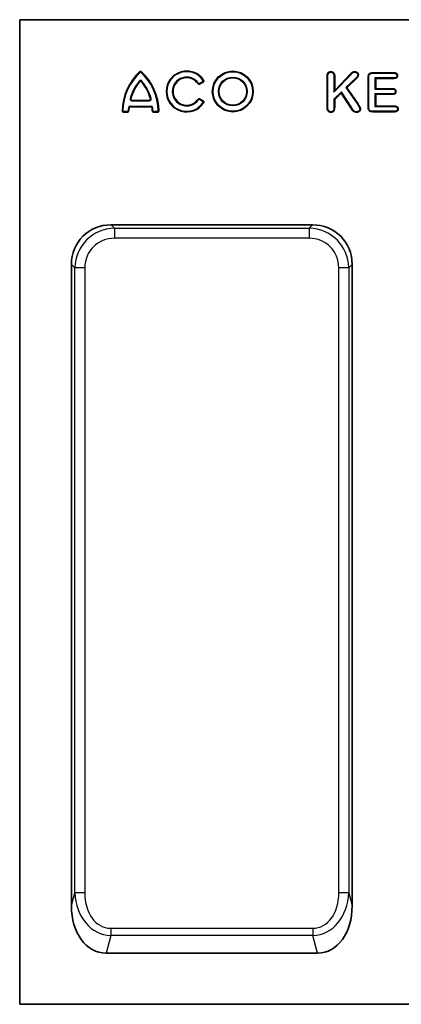
# Model space of a CAD drawing. Units: millimetres. Extents: x 77115892 to 77122626, y 38605341 to 38611171.
# Drawn here: x 77116416 to 77116602, y 38609513 to 38609993 of the extents above; entities that cross this region are included whole.
import ezdxf

# ---------------------------------------------------------------- set-up
doc = ezdxf.new("R2010")
doc.units = ezdxf.units.MM
doc.layers.add('DUENN-18', color=10, linetype='Continuous')

msp = doc.modelspace()

# ---------------------------------------------------------------- linework, layer by layer
at = {"color": 0, "linetype": 'Continuous', "lineweight": 35}
for p, q in [((77117416.13, 38609993.22), (77116416.13, 38609993.22)), ((77116416.13, 38609993.22), (77116416.13, 38609513.22)), ((77116460.7, 38609893.22), (77116559.06, 38609893.22)), ((77116441.38, 38609561.33), (77116441.38, 38609873.9)), ((77116578.38, 38609873.9), (77116578.38, 38609561.33)), ((77116561.46, 38609538.22), (77116458.29, 38609538.22)), ((77117416.13, 38609513.22), (77116416.13, 38609513.22))]:
    msp.add_line(p, q, dxfattribs=at)
for centre, major_axis, ratio, start_param, end_param in [((77116462.08, 38609872.52), (15.12, -15.12), 0.935113, 2.389713, 3.893472), ((77116557.67, 38609872.52), (-15.12, -15.12), 0.935113, 2.389713, 3.893472), ((77116462.08, 38609566.5), (7.45, 27.81), 0.694747, 1.938896, 3.325643), ((77116557.67, 38609566.5), (-7.45, 27.81), 0.694747, 2.957543, 4.344289)]:
    msp.add_ellipse(centre, major_axis=major_axis, ratio=ratio, start_param=start_param, end_param=end_param, dxfattribs=at)
at = {"layer": 'DUENN-18', "color": 0, "linetype": 'Continuous'}
for p, q in [((77116475.04, 38609967.65), (77116474.79, 38609967.92)), ((77116475.22, 38609967.65), (77116475.46, 38609967.92)), ((77116566.13, 38609951.22), (77116566.13, 38609965.6)), ((77116566.49, 38609951.22), (77116566.49, 38609965.59)), ((77116569.51, 38609957.81), (77116577.83, 38609966.57)), ((77116569.51, 38609965.57), (77116569.51, 38609957.81)), ((77116569.88, 38609958.72), (77116577.56, 38609966.83)), ((77116569.88, 38609965.57), (77116569.88, 38609958.72)), ((77116577.83, 38609966.57), (77116577.56, 38609966.83)), ((77116581.06, 38609966.27), (77116581.43, 38609966.27)), ((77116588.42, 38609967.47), (77116598.7, 38609967.47)), ((77116588.43, 38609967.11), (77116598.69, 38609967.11)), ((77116474.46, 38609963.27), (77116474.74, 38609963.04)), ((77116475.79, 38609963.27), (77116475.51, 38609963.04)), ((77116503.46, 38609962.15), (77116503.15, 38609961.95)), ((77116503.64, 38609962.11), (77116505.66, 38609963.28)), ((77116503.64, 38609962.11), (77116503.82, 38609961.8)), ((77116503.82, 38609961.8), (77116505.84, 38609962.96)), ((77116505.66, 38609963.28), (77116505.84, 38609962.96)), ((77116505.71, 38609963.47), (77116506.01, 38609963.67)), ((77116580.29, 38609964.83), (77116575.31, 38609960.11)), ((77116580.54, 38609964.57), (77116575.78, 38609960.06)), ((77116586.13, 38609950.61), (77116586.13, 38609965.08)), ((77116586.49, 38609950.62), (77116586.49, 38609965.08)), ((77116589.51, 38609964.83), (77116589.51, 38609959.36)), ((77116589.51, 38609964.83), (77116589.88, 38609964.47)), ((77116598.69, 38609964.83), (77116589.51, 38609964.83)), ((77116589.88, 38609964.47), (77116589.88, 38609959.72)), ((77116598.7, 38609964.47), (77116589.88, 38609964.47)), ((77116569.51, 38609957.81), (77116569.88, 38609958.72)), ((77116573.15, 38609958.04), (77116569.51, 38609954.54)), ((77116573.08, 38609957.47), (77116569.88, 38609954.38)), ((77116573.15, 38609958.04), (77116573.08, 38609957.47)), ((77116577.71, 38609950.31), (77116573.08, 38609957.47)), ((77116578.02, 38609950.51), (77116573.15, 38609958.04)), ((77116575.31, 38609960.11), (77116580.97, 38609951.98)), ((77116575.31, 38609960.11), (77116575.78, 38609960.06)), ((77116575.78, 38609960.06), (77116581.27, 38609952.19)), ((77116589.51, 38609959.36), (77116589.88, 38609959.72)), ((77116589.51, 38609959.36), (77116597.99, 38609959.36)), ((77116589.51, 38609957.08), (77116589.51, 38609950.86)), ((77116589.51, 38609957.08), (77116589.88, 38609956.72)), ((77116597.99, 38609957.08), (77116589.51, 38609957.08)), ((77116589.88, 38609959.72), (77116598, 38609959.72)), ((77116589.88, 38609956.72), (77116589.88, 38609951.22)), ((77116598, 38609956.72), (77116589.88, 38609956.72)), ((77116470, 38609954.79), (77116470.35, 38609954.69)), ((77116470.83, 38609954.05), (77116479.43, 38609954.05)), ((77116470.83, 38609953.69), (77116470.83, 38609954.05)), ((77116470.83, 38609953.69), (77116479.43, 38609953.69)), ((77116479.43, 38609953.69), (77116479.43, 38609954.05)), ((77116480.26, 38609954.79), (77116479.91, 38609954.69)), ((77116503.46, 38609954.29), (77116503.15, 38609954.49)), ((77116503.64, 38609954.33), (77116503.82, 38609954.65)), ((77116505.66, 38609953.16), (77116503.64, 38609954.33)), ((77116505.84, 38609953.48), (77116503.82, 38609954.65)), ((77116505.66, 38609953.16), (77116505.84, 38609953.48)), ((77116505.71, 38609952.97), (77116506.01, 38609952.77)), ((77116569.51, 38609954.54), (77116569.51, 38609950.37)), ((77116569.51, 38609954.54), (77116569.88, 38609954.38)), ((77116569.88, 38609954.38), (77116569.88, 38609950.37)), ((77116580.97, 38609951.98), (77116581.27, 38609952.19)), ((77116589.51, 38609950.86), (77116589.88, 38609951.22)), ((77116589.88, 38609951.22), (77116599, 38609951.22)), ((77116466.47, 38609948.72), (77116466.1, 38609948.73)), ((77116466.6, 38609948.58), (77116468.94, 38609948.58)), ((77116466.6, 38609948.58), (77116466.6, 38609948.22)), ((77116466.6, 38609948.22), (77116468.94, 38609948.22)), ((77116468.94, 38609948.58), (77116468.94, 38609948.22)), ((77116469.07, 38609948.72), (77116469.44, 38609948.71)), ((77116469.16, 38609950.3), (77116469.52, 38609950.26)), ((77116470.02, 38609951.08), (77116480.23, 38609951.08)), ((77116470.02, 38609951.08), (77116470.02, 38609950.72)), ((77116470.02, 38609950.72), (77116480.23, 38609950.72)), ((77116480.23, 38609951.08), (77116480.23, 38609950.72)), ((77116481.09, 38609950.3), (77116480.73, 38609950.26)), ((77116481.18, 38609948.72), (77116480.82, 38609948.71)), ((77116481.32, 38609948.58), (77116483.65, 38609948.58)), ((77116481.32, 38609948.58), (77116481.32, 38609948.22)), ((77116481.32, 38609948.22), (77116483.65, 38609948.22)), ((77116483.65, 38609948.58), (77116483.65, 38609948.22)), ((77116483.79, 38609948.72), (77116484.15, 38609948.73)), ((77116580.54, 38609948.33), (77116580.54, 38609947.97)), ((77116599, 38609948.22), (77116588.42, 38609948.22)), ((77116599, 38609948.58), (77116588.43, 38609948.58)), ((77116589.51, 38609950.86), (77116598.99, 38609950.86)), ((77116460.7, 38609893.22), (77116462.38, 38609891.53)), ((77116462.38, 38609891.53), (77116557.37, 38609891.53)), ((77116462.38, 38609891.53), (77116462.38, 38609886.7)), ((77116557.37, 38609891.53), (77116559.06, 38609893.22)), ((77116557.37, 38609891.53), (77116557.37, 38609886.7)), ((77116557.37, 38609886.7), (77116462.38, 38609886.7)), ((77116443.06, 38609872.22), (77116441.38, 38609873.9)), ((77116443.06, 38609567.62), (77116443.06, 38609872.22)), ((77116447.89, 38609872.22), (77116443.06, 38609872.22)), ((77116447.89, 38609872.22), (77116447.89, 38609567.62)), ((77116571.86, 38609567.62), (77116571.86, 38609872.22)), ((77116576.69, 38609872.22), (77116571.86, 38609872.22)), ((77116578.38, 38609873.9), (77116576.69, 38609872.22)), ((77116576.69, 38609872.22), (77116576.69, 38609567.62)), ((77116441.38, 38609561.33), (77116443.06, 38609567.62)), ((77116447.89, 38609567.62), (77116443.06, 38609567.62)), ((77116576.69, 38609567.62), (77116571.86, 38609567.62)), ((77116576.69, 38609567.62), (77116578.38, 38609561.33)), ((77116460.58, 38609550.29), (77116460.58, 38609546.76)), ((77116460.58, 38609550.29), (77116559.17, 38609550.29)), ((77116559.17, 38609550.29), (77116559.17, 38609546.76)), ((77116460.58, 38609546.76), (77116458.29, 38609538.22)), ((77116559.17, 38609546.76), (77116460.58, 38609546.76)), ((77116561.46, 38609538.22), (77116559.17, 38609546.76))]:
    msp.add_line(p, q, dxfattribs=at)
at = {"layer": 'DUENN-18', "color": 0, "linetype": 'Continuous', "flags": 128}
for points in [[(77116566.49, 38609965.59), (77116566.38, 38609965.59), (77116566.27, 38609965.59), (77116566.13, 38609965.6)], [(77116567.98, 38609967.61), (77116567.98, 38609967.72), (77116567.98, 38609967.83), (77116567.98, 38609967.97)], [(77116569.51, 38609965.57), (77116569.62, 38609965.57), (77116569.73, 38609965.57), (77116569.88, 38609965.57)], [(77116579.54, 38609967.61), (77116579.54, 38609967.75), (77116579.54, 38609967.86), (77116579.54, 38609967.97)], [(77116588.43, 38609967.11), (77116588.43, 38609967.29), (77116588.42, 38609967.47)], [(77116598.69, 38609967.11), (77116598.69, 38609967.29), (77116598.7, 38609967.47)], [(77116600.18, 38609965.98), (77116600.36, 38609965.98), (77116600.54, 38609965.98)], [(77116580.29, 38609964.83), (77116580.42, 38609964.7), (77116580.54, 38609964.57)], [(77116586.49, 38609965.08), (77116586.31, 38609965.08), (77116586.13, 38609965.08)], [(77116598.69, 38609964.83), (77116598.69, 38609964.65), (77116598.7, 38609964.47)], [(77116597.99, 38609959.36), (77116597.99, 38609959.54), (77116598, 38609959.72)], [(77116597.99, 38609957.08), (77116597.99, 38609956.9), (77116598, 38609956.72)], [(77116599.41, 38609958.23), (77116599.6, 38609958.23), (77116599.78, 38609958.23)], [(77116566.49, 38609951.22), (77116566.38, 38609951.22), (77116566.27, 38609951.22), (77116566.13, 38609951.22)], [(77116598.99, 38609950.86), (77116599, 38609951.02), (77116599, 38609951.22)], [(77116566.71, 38609949.11), (77116566.54, 38609949.03), (77116566.38, 38609948.95)], [(77116567.98, 38609948.33), (77116567.98, 38609948.15), (77116567.98, 38609947.97)], [(77116569.51, 38609950.37), (77116569.69, 38609950.37), (77116569.88, 38609950.37)], [(77116578.02, 38609950.51), (77116577.93, 38609950.45), (77116577.83, 38609950.39), (77116577.71, 38609950.31)], [(77116582.06, 38609949.57), (77116582.25, 38609949.57), (77116582.43, 38609949.57)], [(77116586.49, 38609950.62), (77116586.31, 38609950.61), (77116586.13, 38609950.61)], [(77116588.43, 38609948.58), (77116588.43, 38609948.4), (77116588.42, 38609948.22)], [(77116599, 38609948.58), (77116599, 38609948.43), (77116599, 38609948.22)], [(77116600.5, 38609949.71), (77116600.65, 38609949.71), (77116600.86, 38609949.71)]]:
    msp.add_lwpolyline(points, dxfattribs=at)
at = {"layer": 'DUENN-18', "color": 0, "linetype": 'Continuous'}
for radius in [10, 9.64, 7.03, 6.67]:
    msp.add_circle((77116520.13, 38609958.22), radius, dxfattribs=at)
for centre, radius, start, end in [((77116492.77, 38609948.22), 26.67, 132.3825, 178.9051), ((77116492.77, 38609948.22), 26.3, 132.3825, 178.9051), ((77116475.13, 38609967.55), 0.5, 47.6175, 132.3825), ((77116475.13, 38609967.55), 0.136, 47.6175, 132.3825), ((77116457.49, 38609948.22), 26.3, 1.0949, 47.6175), ((77116457.49, 38609948.22), 26.67, 1.0949, 47.6175), ((77116497.63, 38609958.22), 10, 33.017, 326.983), ((77116497.63, 38609958.22), 9.64, 33.017, 326.983), ((77116492.77, 38609948.22), 23.7, 140.5773, 163.8966), ((77116492.77, 38609948.22), 23.33, 140.5773, 163.8966), ((77116475.13, 38609962.72), 0.864, 39.4227, 140.5773), ((77116475.13, 38609962.72), 0.5, 39.4227, 140.5773), ((77116457.49, 38609948.22), 23.33, 16.1034, 39.4227), ((77116457.49, 38609948.22), 23.7, 16.1034, 39.4227), ((77116497.63, 38609958.22), 7.03, 34.0006, 325.9994), ((77116497.63, 38609958.22), 6.67, 34.0006, 325.9994), ((77116503.57, 38609962.23), 0.5, 214.0006, 300), ((77116503.57, 38609962.23), 0.136, 214.0006, 300), ((77116505.59, 38609963.4), 0.136, 300, 33.017), ((77116505.59, 38609963.4), 0.5, 300, 33.017), ((77116470.83, 38609954.55), 0.864, 163.8966, 270), ((77116470.83, 38609954.55), 0.5, 163.8966, 270), ((77116479.43, 38609954.55), 0.864, 270, 16.1034), ((77116479.43, 38609954.55), 0.5, 270, 16.1034), ((77116503.57, 38609954.21), 0.5, 60, 145.9994), ((77116503.57, 38609954.21), 0.136, 60, 145.9994), ((77116505.59, 38609953.04), 0.136, 326.983, 60), ((77116505.59, 38609953.04), 0.5, 326.983, 60), ((77116466.6, 38609948.72), 0.5, 178.9051, 270), ((77116466.6, 38609948.72), 0.136, 178.9051, 270), ((77116468.94, 38609948.72), 0.136, 270, 358.7979), ((77116468.94, 38609948.72), 0.5, 270, 358.7979), ((77116492.77, 38609948.22), 23.7, 174.975, 178.7979), ((77116470.02, 38609950.22), 0.864, 90, 174.975), ((77116492.77, 38609948.22), 23.33, 174.975, 178.7979), ((77116470.02, 38609950.22), 0.5, 90, 174.975), ((77116480.23, 38609950.22), 0.864, 5.025, 90), ((77116480.23, 38609950.22), 0.5, 5.025, 90), ((77116457.49, 38609948.22), 23.33, 1.2021, 5.025), ((77116481.32, 38609948.72), 0.5, 181.2021, 270), ((77116457.49, 38609948.22), 23.7, 1.2021, 5.025), ((77116481.32, 38609948.72), 0.136, 181.2021, 270), ((77116483.65, 38609948.72), 0.5, 270, 1.0949), ((77116483.65, 38609948.72), 0.136, 270, 1.0949)]:
    msp.add_arc(centre, radius, start, end, dxfattribs=at)
for centre, major_axis, ratio, start_param, end_param in [((77116463.42, 38609871.18), (14.65, -14.65), 0.965418, 2.389713, 3.893472), ((77116556.33, 38609871.18), (14.65, 14.65), 0.965418, 5.531306, 7.035065), ((77116463.42, 38609871.18), (11.34, -11.34), 0.935113, 2.389713, 3.893472), ((77116556.33, 38609871.18), (-11.34, -11.34), 0.935113, 2.389713, 3.893472), ((77116463.42, 38609571.5), (6.49, 24.21), 0.797946, 1.938896, 3.325643), ((77116463.42, 38609571.5), (5.59, 20.85), 0.694747, 1.938896, 3.325643), ((77116556.33, 38609571.5), (-6.49, 24.21), 0.797946, 2.957543, 4.344289), ((77116556.33, 38609571.5), (-5.59, 20.85), 0.694747, 2.957543, 4.344289)]:
    msp.add_ellipse(centre, major_axis=major_axis, ratio=ratio, start_param=start_param, end_param=end_param, dxfattribs=at)
for points, knots in [([(77116566.13, 38609965.6), (77116566.13, 38609965.74), (77116566.13, 38609965.88), (77116566.15, 38609966.09), (77116566.16, 38609966.16), (77116566.18, 38609966.31), (77116566.19, 38609966.38), (77116566.24, 38609966.58), (77116566.27, 38609966.72), (77116566.35, 38609966.92), (77116566.38, 38609966.99), (77116566.44, 38609967.12), (77116566.48, 38609967.18), (77116566.6, 38609967.35), (77116566.69, 38609967.46), (77116566.85, 38609967.61), (77116566.91, 38609967.65), (77116567.03, 38609967.73), (77116567.09, 38609967.76), (77116567.22, 38609967.83), (77116567.28, 38609967.85), (77116567.42, 38609967.9), (77116567.49, 38609967.92), (77116567.63, 38609967.95), (77116567.7, 38609967.95), (77116567.84, 38609967.96), (77116567.91, 38609967.97), (77116567.98, 38609967.97)], [0, 0, 0, 0, 0.125, 0.125, 0.1875, 0.1875, 0.25, 0.25, 0.375, 0.375, 0.4375, 0.4375, 0.5, 0.5, 0.625, 0.625, 0.6875, 0.6875, 0.75, 0.75, 0.8125, 0.8125, 0.875, 0.875, 0.9375, 0.9375, 1, 1, 1, 1]), ([(77116566.49, 38609965.59), (77116566.51, 38609965.94), (77116566.53, 38609966.44), (77116566.8, 38609967.05), (77116567.12, 38609967.39), (77116567.54, 38609967.58), (77116567.83, 38609967.6), (77116567.98, 38609967.61)], [0, 0, 0, 0, 0.363251, 0.526999, 0.691654, 0.844757, 1, 1, 1, 1]), ([(77116567.98, 38609967.97), (77116568.05, 38609967.97), (77116568.13, 38609967.96), (77116568.23, 38609967.96), (77116568.27, 38609967.95), (77116568.34, 38609967.94), (77116568.38, 38609967.94), (77116568.48, 38609967.92), (77116568.55, 38609967.9), (77116568.69, 38609967.85), (77116568.76, 38609967.82), (77116568.89, 38609967.76), (77116568.95, 38609967.72), (77116569.07, 38609967.64), (77116569.13, 38609967.6), (77116569.29, 38609967.46), (77116569.39, 38609967.35), (77116569.55, 38609967.11), (77116569.62, 38609966.98), (77116569.73, 38609966.71), (77116569.77, 38609966.57), (77116569.81, 38609966.36), (77116569.83, 38609966.29), (77116569.85, 38609966.15), (77116569.85, 38609966.08), (77116569.87, 38609965.86), (77116569.87, 38609965.72), (77116569.88, 38609965.57)], [0, 0, 0, 0, 0.0625, 0.0625, 0.09375, 0.09375, 0.125, 0.125, 0.1875, 0.1875, 0.25, 0.25, 0.3125, 0.3125, 0.375, 0.375, 0.5, 0.5, 0.625, 0.625, 0.75, 0.75, 0.8125, 0.8125, 0.875, 0.875, 1, 1, 1, 1]), ([(77116567.98, 38609967.61), (77116568.05, 38609967.6), (77116568.11, 38609967.6), (77116568.2, 38609967.59), (77116568.23, 38609967.59), (77116568.29, 38609967.58), (77116568.31, 38609967.58), (77116568.39, 38609967.56), (77116568.45, 38609967.55), (77116568.55, 38609967.51), (77116568.61, 38609967.49), (77116568.71, 38609967.44), (77116568.76, 38609967.41), (77116568.86, 38609967.35), (77116568.9, 38609967.31), (77116569.03, 38609967.2), (77116569.1, 38609967.11), (77116569.24, 38609966.92), (77116569.29, 38609966.82), (77116569.38, 38609966.6), (77116569.42, 38609966.48), (77116569.46, 38609966.29), (77116569.47, 38609966.23), (77116569.48, 38609966.11), (77116569.49, 38609966.04), (77116569.51, 38609965.85), (77116569.51, 38609965.71), (77116569.51, 38609965.57)], [0.0042157, 0.0042157, 0.0042157, 0.0042157, 0.0625, 0.0625, 0.09375, 0.09375, 0.125, 0.125, 0.1875, 0.1875, 0.25, 0.25, 0.3125, 0.3125, 0.375, 0.375, 0.5, 0.5, 0.625, 0.625, 0.75, 0.75, 0.8125, 0.8125, 0.875, 0.875, 0.9986266, 0.9986266, 0.9986266, 0.9986266]), ([(77116577.56, 38609966.83), (77116577.7, 38609966.97), (77116577.84, 38609967.11), (77116578.05, 38609967.31), (77116578.13, 38609967.38), (77116578.27, 38609967.51), (77116578.35, 38609967.57), (77116578.47, 38609967.66), (77116578.51, 38609967.69), (77116578.59, 38609967.75), (77116578.63, 38609967.77), (77116578.7, 38609967.81), (77116578.72, 38609967.82), (77116578.77, 38609967.84), (77116578.79, 38609967.85), (77116578.86, 38609967.87), (77116578.91, 38609967.89), (77116579, 38609967.91), (77116579.05, 38609967.92), (77116579.15, 38609967.94), (77116579.2, 38609967.95), (77116579.34, 38609967.97), (77116579.44, 38609967.97), (77116579.54, 38609967.97)], [0.0000047, 0.0000047, 0.0000047, 0.0000047, 0.25, 0.25, 0.375, 0.375, 0.5, 0.5, 0.5625, 0.5625, 0.625, 0.625, 0.65625, 0.65625, 0.6875, 0.6875, 0.75, 0.75, 0.8125, 0.8125, 0.875, 0.875, 1, 1, 1, 1]), ([(77116577.83, 38609966.57), (77116578.02, 38609966.77), (77116578.35, 38609967.1), (77116578.83, 38609967.51), (77116579.24, 38609967.6), (77116579.47, 38609967.61), (77116579.54, 38609967.61)], [0, 0, 0, 0, 0.405489, 0.67097, 0.89849, 1, 1, 1, 1]), ([(77116579.54, 38609967.97), (77116579.66, 38609967.97), (77116579.78, 38609967.96), (77116579.95, 38609967.94), (77116580.01, 38609967.93), (77116580.13, 38609967.9), (77116580.18, 38609967.89), (77116580.3, 38609967.85), (77116580.35, 38609967.83), (77116580.46, 38609967.78), (77116580.52, 38609967.75), (77116580.62, 38609967.7), (77116580.67, 38609967.67), (77116580.76, 38609967.6), (77116580.81, 38609967.56), (77116580.9, 38609967.48), (77116580.94, 38609967.44), (77116581.02, 38609967.35), (77116581.06, 38609967.31), (77116581.17, 38609967.17), (77116581.23, 38609967.07), (77116581.33, 38609966.85), (77116581.37, 38609966.74), (77116581.42, 38609966.5), (77116581.42, 38609966.39), (77116581.43, 38609966.27)], [0, 0, 0, 0, 0.125, 0.125, 0.1875, 0.1875, 0.25, 0.25, 0.3125, 0.3125, 0.375, 0.375, 0.4375, 0.4375, 0.5, 0.5, 0.5625, 0.5625, 0.625, 0.625, 0.75, 0.75, 0.875, 0.875, 0.9999955, 0.9999955, 0.9999955, 0.9999955]), ([(77116579.54, 38609967.61), (77116579.74, 38609967.59), (77116580.11, 38609967.57), (77116580.58, 38609967.31), (77116580.88, 38609966.98), (77116581.05, 38609966.62), (77116581.06, 38609966.38), (77116581.06, 38609966.27)], [0, 0, 0, 0, 0.268141, 0.480054, 0.691624, 0.855368, 1, 1, 1, 1]), ([(77116581.06, 38609966.27), (77116581.03, 38609966.07), (77116580.97, 38609965.61), (77116580.61, 38609965.15), (77116580.36, 38609964.9), (77116580.29, 38609964.83)], [0, 0, 0, 0, 0.365711, 0.815122, 1, 1, 1, 1]), ([(77116581.43, 38609966.27), (77116581.39, 38609966.01), (77116581.32, 38609965.52), (77116580.93, 38609964.97), (77116580.65, 38609964.68), (77116580.54, 38609964.57)], [0, 0, 0, 0, 0.386212, 0.759886, 1, 1, 1, 1]), ([(77116586.13, 38609965.08), (77116586.15, 38609965.5), (77116586.18, 38609966.1), (77116586.54, 38609966.82), (77116587, 38609967.21), (77116587.66, 38609967.44), (77116588.15, 38609967.46), (77116588.42, 38609967.47)], [0, 0, 0, 0, 0.32378, 0.468376, 0.614014, 0.788591, 1, 1, 1, 1]), ([(77116586.49, 38609965.08), (77116586.49, 38609965.24), (77116586.5, 38609965.38), (77116586.52, 38609965.67), (77116586.55, 38609965.81), (77116586.59, 38609966.02), (77116586.61, 38609966.08), (77116586.66, 38609966.21), (77116586.68, 38609966.27), (77116586.74, 38609966.39), (77116586.77, 38609966.45), (77116586.84, 38609966.55), (77116586.87, 38609966.59), (77116586.96, 38609966.68), (77116587, 38609966.72), (77116587.1, 38609966.8), (77116587.15, 38609966.83), (77116587.26, 38609966.89), (77116587.31, 38609966.92), (77116587.44, 38609966.97), (77116587.5, 38609966.99), (77116587.71, 38609967.05), (77116587.84, 38609967.07), (77116588.12, 38609967.1), (77116588.27, 38609967.1), (77116588.43, 38609967.11)], [0.0010515, 0.0010515, 0.0010515, 0.0010515, 0.125, 0.125, 0.25, 0.25, 0.3125, 0.3125, 0.375, 0.375, 0.4375, 0.4375, 0.5, 0.5, 0.5625, 0.5625, 0.625, 0.625, 0.6875, 0.6875, 0.75, 0.75, 0.875, 0.875, 0.9987853, 0.9987853, 0.9987853, 0.9987853]), ([(77116598.69, 38609967.11), (77116598.93, 38609967.1), (77116599.3, 38609967.09), (77116599.76, 38609966.88), (77116600.02, 38609966.62), (77116600.17, 38609966.3), (77116600.18, 38609966.08), (77116600.18, 38609965.98)], [0, 0, 0, 0, 0.341504, 0.517237, 0.694541, 0.852649, 1, 1, 1, 1]), ([(77116600.18, 38609965.98), (77116600.17, 38609965.83), (77116600.15, 38609965.57), (77116599.96, 38609965.25), (77116599.69, 38609965.01), (77116599.25, 38609964.86), (77116598.9, 38609964.84), (77116598.69, 38609964.83)], [0, 0, 0, 0, 0.203673, 0.358181, 0.512818, 0.707434, 1, 1, 1, 1]), ([(77116598.7, 38609967.47), (77116598.92, 38609967.46), (77116599.15, 38609967.45), (77116599.48, 38609967.38), (77116599.58, 38609967.35), (77116599.79, 38609967.26), (77116599.89, 38609967.21), (77116600.03, 38609967.11), (77116600.07, 38609967.07), (77116600.15, 38609967), (77116600.19, 38609966.96), (77116600.26, 38609966.87), (77116600.29, 38609966.82), (77116600.36, 38609966.73), (77116600.38, 38609966.68), (77116600.43, 38609966.58), (77116600.45, 38609966.53), (77116600.49, 38609966.42), (77116600.5, 38609966.37), (77116600.52, 38609966.26), (77116600.53, 38609966.2), (77116600.54, 38609966.09), (77116600.54, 38609966.03), (77116600.54, 38609965.98)], [0, 0, 0, 0, 0.25, 0.25, 0.375, 0.375, 0.5, 0.5, 0.5625, 0.5625, 0.625, 0.625, 0.6875, 0.6875, 0.75, 0.75, 0.8125, 0.8125, 0.875, 0.875, 0.9375, 0.9375, 1, 1, 1, 1]), ([(77116600.54, 38609965.98), (77116600.53, 38609965.8), (77116600.51, 38609965.46), (77116600.27, 38609965.03), (77116599.93, 38609964.73), (77116599.39, 38609964.5), (77116598.97, 38609964.48), (77116598.7, 38609964.47)], [0, 0, 0, 0, 0.1995358, 0.3669556, 0.5344498, 0.6989944, 1, 1, 1, 1]), ([(77116597.99, 38609959.36), (77116598.1, 38609959.35), (77116598.2, 38609959.35), (77116598.39, 38609959.33), (77116598.48, 38609959.32), (77116598.66, 38609959.28), (77116598.74, 38609959.25), (77116598.89, 38609959.18), (77116598.96, 38609959.14), (77116599.09, 38609959.05), (77116599.15, 38609958.99), (77116599.25, 38609958.87), (77116599.29, 38609958.8), (77116599.36, 38609958.65), (77116599.38, 38609958.58), (77116599.4, 38609958.42), (77116599.41, 38609958.34), (77116599.41, 38609958.23)], [0.002615, 0.002615, 0.002615, 0.002615, 0.125, 0.125, 0.25, 0.25, 0.375, 0.375, 0.5, 0.5, 0.625, 0.625, 0.75, 0.75, 0.875, 0.875, 0.9939211, 0.9939211, 0.9939211, 0.9939211]), ([(77116599.41, 38609958.23), (77116599.4, 38609958.08), (77116599.38, 38609957.81), (77116599.18, 38609957.48), (77116598.9, 38609957.24), (77116598.48, 38609957.1), (77116598.17, 38609957.09), (77116597.99, 38609957.08)], [0, 0, 0, 0, 0.217298, 0.381713, 0.546636, 0.743862, 1, 1, 1, 1]), ([(77116598, 38609959.72), (77116598.28, 38609959.71), (77116598.71, 38609959.69), (77116599.25, 38609959.42), (77116599.57, 38609959.07), (77116599.76, 38609958.66), (77116599.77, 38609958.37), (77116599.78, 38609958.23)], [0, 0, 0, 0, 0.314293, 0.493376, 0.673304, 0.843475, 1, 1, 1, 1]), ([(77116599.78, 38609958.23), (77116599.76, 38609958.05), (77116599.74, 38609957.71), (77116599.49, 38609957.27), (77116599.14, 38609956.96), (77116598.63, 38609956.75), (77116598.24, 38609956.73), (77116598, 38609956.72)], [0, 0, 0, 0, 0.207064, 0.38361, 0.560568, 0.728619, 1, 1, 1, 1]), ([(77116566.38, 38609948.95), (77116566.29, 38609949.25), (77116566.13, 38609949.77), (77116566.13, 38609950.54), (77116566.13, 38609950.99), (77116566.13, 38609951.22)], [0, 0, 0, 0, 0.411588, 0.705611, 1, 1, 1, 1]), ([(77116566.71, 38609949.11), (77116566.63, 38609949.36), (77116566.49, 38609949.83), (77116566.5, 38609950.55), (77116566.49, 38609950.99), (77116566.49, 38609951.22)], [0, 0, 0, 0, 0.370286, 0.684921, 1, 1, 1, 1]), ([(77116580.97, 38609951.98), (77116581.21, 38609951.63), (77116581.58, 38609951.08), (77116581.99, 38609950.27), (77116582.04, 38609949.81), (77116582.06, 38609949.57)], [0, 0, 0, 0, 0.485461, 0.735941, 1, 1, 1, 1]), ([(77116581.27, 38609952.19), (77116581.41, 38609951.99), (77116581.54, 38609951.79), (77116581.74, 38609951.49), (77116581.8, 38609951.38), (77116581.92, 38609951.17), (77116581.98, 38609951.07), (77116582.1, 38609950.85), (77116582.15, 38609950.74), (77116582.24, 38609950.52), (77116582.28, 38609950.4), (77116582.34, 38609950.23), (77116582.35, 38609950.17), (77116582.38, 38609950.05), (77116582.39, 38609949.99), (77116582.41, 38609949.87), (77116582.41, 38609949.81), (77116582.42, 38609949.69), (77116582.42, 38609949.63), (77116582.43, 38609949.57)], [0, 0, 0, 0, 0.25, 0.25, 0.375, 0.375, 0.5, 0.5, 0.625, 0.625, 0.75, 0.75, 0.8125, 0.8125, 0.875, 0.875, 0.9375, 0.9375, 1, 1, 1, 1]), ([(77116599, 38609951.22), (77116599.33, 38609951.2), (77116599.81, 38609951.18), (77116600.38, 38609950.86), (77116600.69, 38609950.5), (77116600.84, 38609950.1), (77116600.86, 38609949.83), (77116600.86, 38609949.71)], [0, 0, 0, 0, 0.3530093, 0.5291835, 0.7063131, 0.866113, 1, 1, 1, 1]), ([(77116567.98, 38609947.97), (77116567.79, 38609947.99), (77116567.37, 38609948.04), (77116566.82, 38609948.36), (77116566.52, 38609948.71), (77116566.4, 38609948.92), (77116566.38, 38609948.95)], [0, 0, 0, 0, 0.300346, 0.630754, 0.951533, 1, 1, 1, 1]), ([(77116567.98, 38609948.33), (77116567.9, 38609948.34), (77116567.84, 38609948.34), (77116567.73, 38609948.36), (77116567.67, 38609948.37), (77116567.47, 38609948.43), (77116567.35, 38609948.48), (77116567.13, 38609948.62), (77116567.02, 38609948.7), (77116566.88, 38609948.85), (77116566.84, 38609948.9), (77116566.78, 38609948.99), (77116566.74, 38609949.05), (77116566.71, 38609949.11)], [0.0066971, 0.0066971, 0.0066971, 0.0066971, 0.125, 0.125, 0.25, 0.25, 0.5, 0.5, 0.75, 0.75, 0.875, 0.875, 0.9873846, 0.9873846, 0.9873846, 0.9873846]), ([(77116569.88, 38609950.37), (77116569.85, 38609949.93), (77116569.82, 38609949.29), (77116569.39, 38609948.56), (77116568.92, 38609948.17), (77116568.42, 38609947.99), (77116568.1, 38609947.98), (77116567.98, 38609947.97)], [0, 0, 0, 0, 0.374085, 0.548025, 0.722239, 0.893742, 1, 1, 1, 1]), ([(77116569.51, 38609950.37), (77116569.5, 38609950.04), (77116569.48, 38609949.54), (77116569.2, 38609948.91), (77116568.84, 38609948.56), (77116568.41, 38609948.36), (77116568.12, 38609948.34), (77116567.98, 38609948.33)], [0, 0, 0, 0, 0.3445799, 0.5189389, 0.6945396, 0.8564602, 1, 1, 1, 1]), ([(77116580.54, 38609947.97), (77116580.24, 38609947.99), (77116579.69, 38609948.03), (77116578.91, 38609948.49), (77116578.28, 38609949.29), (77116577.91, 38609949.95), (77116577.71, 38609950.31)], [0, 0, 0, 0, 0.231072, 0.416777, 0.679112, 1, 1, 1, 1]), ([(77116580.54, 38609948.33), (77116580.28, 38609948.35), (77116579.8, 38609948.38), (77116579.13, 38609948.79), (77116578.57, 38609949.53), (77116578.22, 38609950.15), (77116578.02, 38609950.51)], [0, 0, 0, 0, 0.222606, 0.396534, 0.651965, 1, 1, 1, 1]), ([(77116582.43, 38609949.57), (77116582.41, 38609949.39), (77116582.38, 38609949.02), (77116582.06, 38609948.55), (77116581.62, 38609948.19), (77116581.1, 38609948), (77116580.73, 38609947.98), (77116580.54, 38609947.97)], [0, 0, 0, 0, 0.187842, 0.406161, 0.595298, 0.800408, 1, 1, 1, 1]), ([(77116582.06, 38609949.57), (77116582.06, 38609949.52), (77116582.06, 38609949.47), (77116582.05, 38609949.41), (77116582.05, 38609949.38), (77116582.04, 38609949.34), (77116582.04, 38609949.32), (77116582.03, 38609949.26), (77116582.01, 38609949.22), (77116581.99, 38609949.15), (77116581.97, 38609949.11), (77116581.93, 38609949.03), (77116581.91, 38609948.99), (77116581.86, 38609948.92), (77116581.83, 38609948.88), (77116581.74, 38609948.78), (77116581.68, 38609948.71), (77116581.54, 38609948.6), (77116581.46, 38609948.55), (77116581.3, 38609948.47), (77116581.22, 38609948.43), (77116581.08, 38609948.4), (77116581.04, 38609948.39), (77116580.95, 38609948.37), (77116580.9, 38609948.36), (77116580.75, 38609948.35), (77116580.65, 38609948.34), (77116580.54, 38609948.33)], [0.0068194, 0.0068194, 0.0068194, 0.0068194, 0.0625, 0.0625, 0.09375, 0.09375, 0.125, 0.125, 0.1875, 0.1875, 0.25, 0.25, 0.3125, 0.3125, 0.375, 0.375, 0.5, 0.5, 0.625, 0.625, 0.75, 0.75, 0.8125, 0.8125, 0.875, 0.875, 0.9948225, 0.9948225, 0.9948225, 0.9948225]), ([(77116588.42, 38609948.22), (77116588.05, 38609948.24), (77116587.5, 38609948.27), (77116586.82, 38609948.59), (77116586.42, 38609949.05), (77116586.16, 38609949.75), (77116586.14, 38609950.29), (77116586.13, 38609950.61)], [0, 0, 0, 0, 0.286736, 0.430207, 0.575114, 0.751594, 1, 1, 1, 1]), ([(77116588.43, 38609948.58), (77116588.06, 38609948.6), (77116587.53, 38609948.63), (77116586.95, 38609948.97), (77116586.66, 38609949.39), (77116586.51, 38609949.96), (77116586.5, 38609950.4), (77116586.49, 38609950.62)], [0, 0, 0, 0, 0.3365874, 0.469575, 0.6037113, 0.7970502, 1, 1, 1, 1]), ([(77116598.99, 38609950.86), (77116599.24, 38609950.85), (77116599.61, 38609950.83), (77116600.07, 38609950.62), (77116600.33, 38609950.37), (77116600.48, 38609950.05), (77116600.49, 38609949.82), (77116600.5, 38609949.71)], [0, 0, 0, 0, 0.342818, 0.514099, 0.686377, 0.839618, 1, 1, 1, 1]), ([(77116600.86, 38609949.71), (77116600.86, 38609949.65), (77116600.86, 38609949.6), (77116600.85, 38609949.51), (77116600.85, 38609949.48), (77116600.84, 38609949.43), (77116600.84, 38609949.4), (77116600.82, 38609949.32), (77116600.8, 38609949.27), (77116600.77, 38609949.16), (77116600.74, 38609949.11), (77116600.69, 38609949.01), (77116600.67, 38609948.96), (77116600.61, 38609948.86), (77116600.57, 38609948.82), (77116600.46, 38609948.69), (77116600.38, 38609948.62), (77116600.19, 38609948.49), (77116600.09, 38609948.43), (77116599.89, 38609948.35), (77116599.78, 38609948.31), (77116599.61, 38609948.28), (77116599.56, 38609948.27), (77116599.45, 38609948.25), (77116599.39, 38609948.24), (77116599.23, 38609948.23), (77116599.11, 38609948.22), (77116599, 38609948.22)], [0.0000039, 0.0000039, 0.0000039, 0.0000039, 0.0625, 0.0625, 0.09375, 0.09375, 0.125, 0.125, 0.1875, 0.1875, 0.25, 0.25, 0.3125, 0.3125, 0.375, 0.375, 0.5, 0.5, 0.625, 0.625, 0.75, 0.75, 0.8125, 0.8125, 0.875, 0.875, 1, 1, 1, 1]), ([(77116600.5, 38609949.71), (77116600.5, 38609949.66), (77116600.49, 38609949.61), (77116600.49, 38609949.55), (77116600.49, 38609949.52), (77116600.48, 38609949.48), (77116600.48, 38609949.47), (77116600.47, 38609949.41), (77116600.46, 38609949.37), (77116600.43, 38609949.3), (77116600.41, 38609949.26), (77116600.37, 38609949.18), (77116600.35, 38609949.14), (77116600.31, 38609949.08), (77116600.29, 38609949.05), (77116600.21, 38609948.95), (77116600.14, 38609948.9), (77116600.01, 38609948.8), (77116599.93, 38609948.76), (77116599.77, 38609948.69), (77116599.68, 38609948.66), (77116599.54, 38609948.63), (77116599.5, 38609948.62), (77116599.4, 38609948.61), (77116599.36, 38609948.6), (77116599.21, 38609948.59), (77116599.11, 38609948.59), (77116599, 38609948.58)], [0.0050457, 0.0050457, 0.0050457, 0.0050457, 0.0625, 0.0625, 0.09375, 0.09375, 0.125, 0.125, 0.1875, 0.1875, 0.25, 0.25, 0.3125, 0.3125, 0.375, 0.375, 0.5, 0.5, 0.625, 0.625, 0.75, 0.75, 0.8125, 0.8125, 0.875, 0.875, 0.9977794, 0.9977794, 0.9977794, 0.9977794])]:
    msp.add_open_spline(points, degree=3, knots=knots, dxfattribs=at)

doc.saveas('drawing.dxf')
